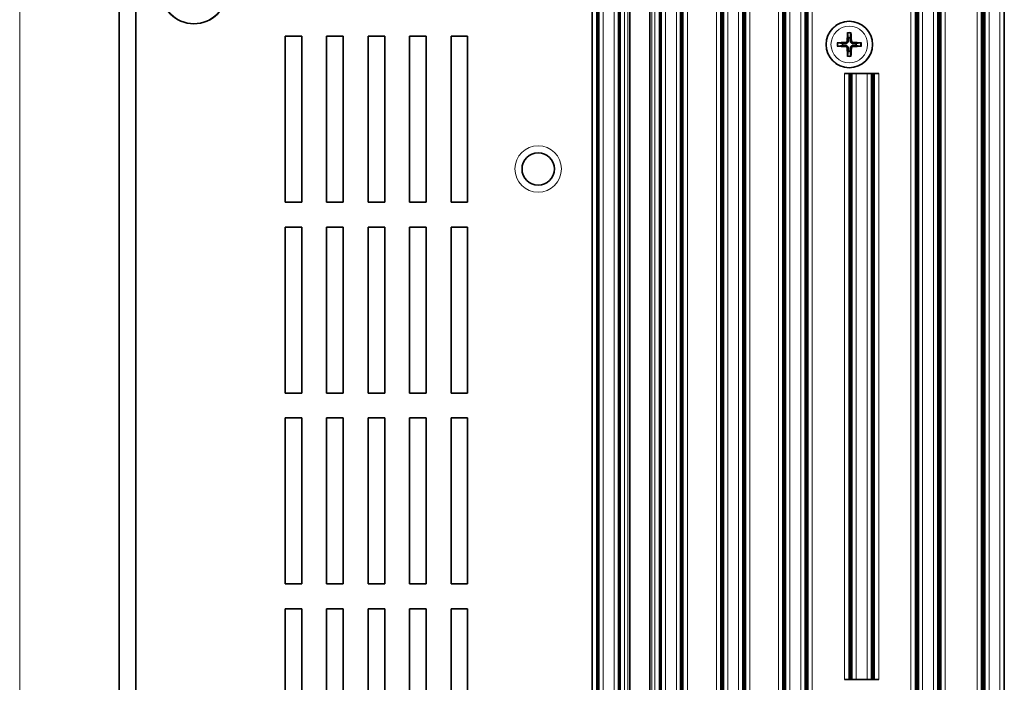
# Model space of a CAD drawing. Units: millimetres. Extents: x 0 to 4200, y 0 to 2970.
# Drawn here: x 3233 to 3352, y 1362 to 1442 of the extents above; entities that cross this region are included whole.
import ezdxf

# ---------------------------------------------------------------- set-up
doc = ezdxf.new("R2010")
doc.units = ezdxf.units.MM
doc.header["$LTSCALE"] = 10
doc.layers.add('Visibile (ISO)', color=7, linetype='Continuous', lineweight=35)
doc.layers.add('Visibile sottile (ISO)', color=7, linetype='Continuous', lineweight=18)

msp = doc.modelspace()

# ---------------------------------------------------------------- linework, layer by layer
at = {"layer": 'Visibile (ISO)'}
for p, q in [((3245.264, 1318.868), (3245.264, 1678.868)), ((3247.264, 1318.868), (3247.264, 1678.868)), ((3302.264, 1332.868), (3302.264, 1664.868)), ((3302.843, 1333.868), (3302.843, 1663.868)), ((3302.857, 1333.868), (3302.857, 1663.868)), ((3302.872, 1333.868), (3302.872, 1663.868)), ((3302.887, 1333.868), (3302.887, 1663.868)), ((3302.901, 1333.868), (3302.901, 1663.868)), ((3302.916, 1333.868), (3302.916, 1663.868)), ((3302.931, 1333.868), (3302.931, 1663.868)), ((3302.945, 1333.868), (3302.945, 1663.868)), ((3302.96, 1333.868), (3302.96, 1663.868)), ((3302.975, 1333.868), (3302.975, 1663.868)), ((3302.989, 1333.868), (3302.989, 1663.868)), ((3303.004, 1333.868), (3303.004, 1663.868)), ((3303.019, 1333.868), (3303.019, 1663.868)), ((3303.033, 1333.868), (3303.033, 1663.868)), ((3303.048, 1333.868), (3303.048, 1663.868)), ((3303.063, 1333.868), (3303.063, 1663.868)), ((3303.077, 1333.868), (3303.077, 1663.868)), ((3303.092, 1333.868), (3303.092, 1663.868)), ((3305.437, 1333.868), (3305.437, 1663.868)), ((3305.452, 1333.868), (3305.452, 1663.868)), ((3305.466, 1333.868), (3305.466, 1663.868)), ((3305.481, 1333.868), (3305.481, 1663.868)), ((3305.496, 1333.868), (3305.496, 1663.868)), ((3305.51, 1333.868), (3305.51, 1663.868)), ((3305.525, 1333.868), (3305.525, 1663.868)), ((3305.54, 1333.868), (3305.54, 1663.868)), ((3305.554, 1333.868), (3305.554, 1663.868)), ((3305.569, 1333.868), (3305.569, 1663.868)), ((3305.584, 1333.868), (3305.584, 1663.868)), ((3305.598, 1333.868), (3305.598, 1663.868)), ((3305.613, 1333.868), (3305.613, 1663.868)), ((3305.628, 1333.868), (3305.628, 1663.868)), ((3306.814, 1333.868), (3306.814, 1663.868)), ((3309.214, 1333.868), (3309.214, 1663.868)), ((3310.372, 1333.868), (3310.372, 1663.868)), ((3310.387, 1333.868), (3310.387, 1663.868)), ((3310.401, 1333.868), (3310.401, 1663.868)), ((3310.416, 1333.868), (3310.416, 1663.868)), ((3310.431, 1333.868), (3310.431, 1663.868)), ((3310.445, 1333.868), (3310.445, 1663.868)), ((3310.46, 1333.868), (3310.46, 1663.868)), ((3310.475, 1333.868), (3310.475, 1663.868)), ((3310.489, 1333.868), (3310.489, 1663.868)), ((3310.504, 1333.868), (3310.504, 1663.868)), ((3310.519, 1333.868), (3310.519, 1663.868)), ((3310.533, 1333.868), (3310.533, 1663.868)), ((3310.548, 1333.868), (3310.548, 1663.868)), ((3310.563, 1333.868), (3310.563, 1663.868)), ((3310.577, 1333.868), (3310.577, 1663.868)), ((3310.592, 1333.868), (3310.592, 1663.868)), ((3312.937, 1333.868), (3312.937, 1663.868)), ((3312.952, 1333.868), (3312.952, 1663.868)), ((3312.966, 1333.868), (3312.966, 1663.868)), ((3312.981, 1333.868), (3312.981, 1663.868)), ((3312.996, 1333.868), (3312.996, 1663.868)), ((3313.01, 1333.868), (3313.01, 1663.868)), ((3313.025, 1333.868), (3313.025, 1663.868)), ((3313.04, 1333.868), (3313.04, 1663.868)), ((3313.054, 1333.868), (3313.054, 1663.868)), ((3313.069, 1333.868), (3313.069, 1663.868)), ((3313.084, 1333.868), (3313.084, 1663.868)), ((3313.098, 1333.868), (3313.098, 1663.868)), ((3313.113, 1333.868), (3313.113, 1663.868)), ((3313.128, 1333.868), (3313.128, 1663.868)), ((3313.142, 1333.868), (3313.142, 1663.868)), ((3313.157, 1333.868), (3313.157, 1663.868)), ((3313.172, 1333.868), (3313.172, 1663.868)), ((3313.186, 1333.868), (3313.186, 1663.868)), ((3313.201, 1333.868), (3313.201, 1663.868)), ((3313.216, 1333.868), (3313.216, 1663.868)), ((3317.784, 1333.868), (3317.784, 1663.868)), ((3317.799, 1333.868), (3317.799, 1663.868)), ((3317.813, 1333.868), (3317.813, 1663.868)), ((3317.828, 1333.868), (3317.828, 1663.868)), ((3317.843, 1333.868), (3317.843, 1663.868)), ((3317.857, 1333.868), (3317.857, 1663.868)), ((3317.872, 1333.868), (3317.872, 1663.868)), ((3317.887, 1333.868), (3317.887, 1663.868)), ((3317.901, 1333.868), (3317.901, 1663.868)), ((3317.916, 1333.868), (3317.916, 1663.868)), ((3317.931, 1333.868), (3317.931, 1663.868)), ((3317.945, 1333.868), (3317.945, 1663.868)), ((3317.96, 1333.868), (3317.96, 1663.868)), ((3317.975, 1333.868), (3317.975, 1663.868)), ((3317.989, 1333.868), (3317.989, 1663.868)), ((3318.004, 1333.868), (3318.004, 1663.868)), ((3318.019, 1333.868), (3318.019, 1663.868)), ((3318.033, 1333.868), (3318.033, 1663.868)), ((3318.048, 1333.868), (3318.048, 1663.868)), ((3318.063, 1333.868), (3318.063, 1663.868)), ((3318.077, 1333.868), (3318.077, 1663.868)), ((3318.092, 1333.868), (3318.092, 1663.868)), ((3320.437, 1333.868), (3320.437, 1663.868)), ((3320.452, 1333.868), (3320.452, 1663.868)), ((3320.466, 1333.868), (3320.466, 1663.868)), ((3320.481, 1333.868), (3320.481, 1663.868)), ((3320.496, 1333.868), (3320.496, 1663.868)), ((3320.51, 1333.868), (3320.51, 1663.868)), ((3320.525, 1333.868), (3320.525, 1663.868)), ((3320.54, 1333.868), (3320.54, 1663.868)), ((3320.554, 1333.868), (3320.554, 1663.868)), ((3320.569, 1333.868), (3320.569, 1663.868)), ((3320.584, 1333.868), (3320.584, 1663.868)), ((3320.598, 1333.868), (3320.598, 1663.868)), ((3320.613, 1333.868), (3320.613, 1663.868)), ((3320.628, 1333.868), (3320.628, 1663.868)), ((3320.642, 1333.868), (3320.642, 1663.868)), ((3320.657, 1333.868), (3320.657, 1663.868)), ((3320.672, 1333.868), (3320.672, 1663.868)), ((3320.686, 1333.868), (3320.686, 1663.868)), ((3320.701, 1333.868), (3320.701, 1663.868)), ((3320.716, 1333.868), (3320.716, 1663.868)), ((3320.73, 1333.868), (3320.73, 1663.868)), ((3320.745, 1333.868), (3320.745, 1663.868)), ((3325.269, 1333.868), (3325.269, 1663.868)), ((3325.284, 1333.868), (3325.284, 1663.868)), ((3325.299, 1333.868), (3325.299, 1663.868)), ((3325.313, 1333.868), (3325.313, 1663.868)), ((3325.328, 1333.868), (3325.328, 1663.868)), ((3325.343, 1333.868), (3325.343, 1663.868)), ((3325.357, 1333.868), (3325.357, 1663.868)), ((3325.372, 1333.868), (3325.372, 1663.868)), ((3325.387, 1333.868), (3325.387, 1663.868)), ((3325.401, 1333.868), (3325.401, 1663.868)), ((3325.416, 1333.868), (3325.416, 1663.868)), ((3325.431, 1333.868), (3325.431, 1663.868)), ((3325.445, 1333.868), (3325.445, 1663.868)), ((3325.46, 1333.868), (3325.46, 1663.868)), ((3325.475, 1333.868), (3325.475, 1663.868)), ((3325.489, 1333.868), (3325.489, 1663.868)), ((3325.504, 1333.868), (3325.504, 1663.868)), ((3325.519, 1333.868), (3325.519, 1663.868)), ((3325.533, 1333.868), (3325.533, 1663.868)), ((3325.548, 1333.868), (3325.548, 1663.868)), ((3325.563, 1333.868), (3325.563, 1663.868)), ((3325.577, 1333.868), (3325.577, 1663.868)), ((3325.592, 1333.868), (3325.592, 1663.868)), ((3327.937, 1333.868), (3327.937, 1663.868)), ((3327.952, 1333.868), (3327.952, 1663.868)), ((3327.966, 1333.868), (3327.966, 1663.868)), ((3327.981, 1333.868), (3327.981, 1663.868)), ((3327.996, 1333.868), (3327.996, 1663.868)), ((3328.01, 1333.868), (3328.01, 1663.868)), ((3328.025, 1333.868), (3328.025, 1663.868)), ((3328.04, 1333.868), (3328.04, 1663.868)), ((3328.054, 1333.868), (3328.054, 1663.868)), ((3328.069, 1333.868), (3328.069, 1663.868)), ((3328.084, 1333.868), (3328.084, 1663.868)), ((3328.098, 1333.868), (3328.098, 1663.868)), ((3328.113, 1333.868), (3328.113, 1663.868)), ((3328.128, 1333.868), (3328.128, 1663.868)), ((3328.142, 1333.868), (3328.142, 1663.868)), ((3328.157, 1333.868), (3328.157, 1663.868)), ((3328.172, 1333.868), (3328.172, 1663.868)), ((3328.186, 1333.868), (3328.186, 1663.868)), ((3328.201, 1333.868), (3328.201, 1663.868)), ((3328.216, 1333.868), (3328.216, 1663.868)), ((3328.23, 1333.868), (3328.23, 1663.868)), ((3328.245, 1333.868), (3328.245, 1663.868)), ((3328.26, 1333.868), (3328.26, 1663.868)), ((3341.24, 1333.868), (3341.24, 1663.868)), ((3341.255, 1333.868), (3341.255, 1663.868)), ((3341.269, 1333.868), (3341.269, 1663.868)), ((3341.284, 1333.868), (3341.284, 1663.868)), ((3341.299, 1333.868), (3341.299, 1663.868)), ((3341.313, 1333.868), (3341.313, 1663.868)), ((3341.328, 1333.868), (3341.328, 1663.868)), ((3341.343, 1333.868), (3341.343, 1663.868)), ((3341.357, 1333.868), (3341.357, 1663.868)), ((3341.372, 1333.868), (3341.372, 1663.868)), ((3341.387, 1333.868), (3341.387, 1663.868)), ((3341.401, 1333.868), (3341.401, 1663.868)), ((3341.416, 1333.868), (3341.416, 1663.868)), ((3341.431, 1333.868), (3341.431, 1663.868)), ((3341.445, 1333.868), (3341.445, 1663.868)), ((3341.46, 1333.868), (3341.46, 1663.868)), ((3341.475, 1333.868), (3341.475, 1663.868)), ((3341.489, 1333.868), (3341.489, 1663.868)), ((3341.504, 1333.868), (3341.504, 1663.868)), ((3341.519, 1333.868), (3341.519, 1663.868)), ((3341.533, 1333.868), (3341.533, 1663.868)), ((3341.548, 1333.868), (3341.548, 1663.868)), ((3341.563, 1333.868), (3341.563, 1663.868)), ((3341.577, 1333.868), (3341.577, 1663.868)), ((3341.592, 1333.868), (3341.592, 1663.868)), ((3343.937, 1333.868), (3343.937, 1663.868)), ((3343.952, 1333.868), (3343.952, 1663.868)), ((3343.966, 1333.868), (3343.966, 1663.868)), ((3343.981, 1333.868), (3343.981, 1663.868)), ((3343.996, 1333.868), (3343.996, 1663.868)), ((3344.01, 1333.868), (3344.01, 1663.868)), ((3344.025, 1333.868), (3344.025, 1663.868)), ((3344.04, 1333.868), (3344.04, 1663.868)), ((3344.054, 1333.868), (3344.054, 1663.868)), ((3344.069, 1333.868), (3344.069, 1663.868)), ((3344.084, 1333.868), (3344.084, 1663.868)), ((3344.098, 1333.868), (3344.098, 1663.868)), ((3344.113, 1333.868), (3344.113, 1663.868)), ((3344.128, 1333.868), (3344.128, 1663.868)), ((3344.142, 1333.868), (3344.142, 1663.868)), ((3344.157, 1333.868), (3344.157, 1663.868)), ((3344.172, 1333.868), (3344.172, 1663.868)), ((3344.186, 1333.868), (3344.186, 1663.868)), ((3344.201, 1333.868), (3344.201, 1663.868)), ((3344.216, 1333.868), (3344.216, 1663.868)), ((3344.23, 1333.868), (3344.23, 1663.868)), ((3344.245, 1333.868), (3344.245, 1663.868)), ((3344.26, 1333.868), (3344.26, 1663.868)), ((3344.274, 1333.868), (3344.274, 1663.868)), ((3344.289, 1333.868), (3344.289, 1663.868)), ((3349.225, 1333.868), (3349.225, 1663.868)), ((3349.24, 1333.868), (3349.24, 1663.868)), ((3349.255, 1333.868), (3349.255, 1663.868)), ((3349.269, 1333.868), (3349.269, 1663.868)), ((3349.284, 1333.868), (3349.284, 1663.868)), ((3349.299, 1333.868), (3349.299, 1663.868)), ((3349.313, 1333.868), (3349.313, 1663.868)), ((3349.328, 1333.868), (3349.328, 1663.868)), ((3349.343, 1333.868), (3349.343, 1663.868)), ((3349.357, 1333.868), (3349.357, 1663.868)), ((3349.372, 1333.868), (3349.372, 1663.868)), ((3349.387, 1333.868), (3349.387, 1663.868)), ((3349.401, 1333.868), (3349.401, 1663.868)), ((3349.416, 1333.868), (3349.416, 1663.868)), ((3349.431, 1333.868), (3349.431, 1663.868)), ((3349.445, 1333.868), (3349.445, 1663.868)), ((3349.46, 1333.868), (3349.46, 1663.868)), ((3349.475, 1333.868), (3349.475, 1663.868)), ((3349.489, 1333.868), (3349.489, 1663.868)), ((3349.504, 1333.868), (3349.504, 1663.868)), ((3349.519, 1333.868), (3349.519, 1663.868)), ((3349.533, 1333.868), (3349.533, 1663.868)), ((3349.548, 1333.868), (3349.548, 1663.868)), ((3349.563, 1333.868), (3349.563, 1663.868)), ((3349.577, 1333.868), (3349.577, 1663.868)), ((3349.592, 1333.868), (3349.592, 1663.868)), ((3351.937, 1333.868), (3351.937, 1663.868)), ((3351.952, 1333.868), (3351.952, 1663.868)), ((3265.264, 1419.868), (3265.264, 1439.868)), ((3265.264, 1439.868), (3267.264, 1439.868)), ((3267.264, 1439.868), (3267.264, 1419.868)), ((3270.264, 1419.868), (3270.264, 1439.868)), ((3270.264, 1439.868), (3272.264, 1439.868)), ((3272.264, 1439.868), (3272.264, 1419.868)), ((3275.264, 1419.868), (3275.264, 1439.868)), ((3275.264, 1439.868), (3277.264, 1439.868)), ((3277.264, 1439.868), (3277.264, 1419.868)), ((3280.264, 1419.868), (3280.264, 1439.868)), ((3280.264, 1439.868), (3282.264, 1439.868)), ((3282.264, 1439.868), (3282.264, 1419.868)), ((3285.264, 1419.868), (3285.264, 1439.868)), ((3285.264, 1439.868), (3287.264, 1439.868)), ((3287.264, 1439.868), (3287.264, 1419.868)), ((3333.067, 1440.222), (3333.141, 1439.679)), ((3333.388, 1439.679), (3333.462, 1440.222)), ((3332.454, 1438.992), (3331.911, 1439.066)), ((3331.911, 1438.671), (3332.454, 1438.745)), ((3334.618, 1439.066), (3334.075, 1438.992)), ((3334.075, 1438.745), (3334.618, 1438.671)), ((3333.141, 1438.058), (3333.067, 1437.515)), ((3333.462, 1437.515), (3333.388, 1438.058)), ((3333.205, 1435.368), (3332.705, 1435.368)), ((3333.24, 1435.368), (3333.205, 1435.368)), ((3333.24, 1435.368), (3333.255, 1435.368)), ((3333.255, 1362.368), (3333.255, 1435.368)), ((3333.255, 1435.368), (3333.269, 1435.368)), ((3333.269, 1362.368), (3333.269, 1435.368)), ((3333.269, 1435.368), (3333.284, 1435.368)), ((3333.284, 1362.368), (3333.284, 1435.368)), ((3333.284, 1435.368), (3333.299, 1435.368)), ((3333.299, 1362.368), (3333.299, 1435.368)), ((3333.299, 1435.368), (3333.313, 1435.368)), ((3333.313, 1362.368), (3333.313, 1435.368)), ((3333.313, 1435.368), (3333.328, 1435.368)), ((3333.328, 1362.368), (3333.328, 1435.368)), ((3333.328, 1435.368), (3333.343, 1435.368)), ((3333.343, 1362.368), (3333.343, 1435.368)), ((3333.343, 1435.368), (3333.357, 1435.368)), ((3333.357, 1362.368), (3333.357, 1435.368)), ((3333.357, 1435.368), (3333.372, 1435.368)), ((3333.372, 1362.368), (3333.372, 1435.368)), ((3333.372, 1435.368), (3333.387, 1435.368)), ((3333.387, 1362.368), (3333.387, 1435.368)), ((3333.387, 1435.368), (3333.401, 1435.368)), ((3333.401, 1362.368), (3333.401, 1435.368)), ((3333.401, 1435.368), (3333.416, 1435.368)), ((3333.416, 1362.368), (3333.416, 1435.368)), ((3333.416, 1435.368), (3333.431, 1435.368)), ((3333.431, 1362.368), (3333.431, 1435.368)), ((3333.431, 1435.368), (3333.445, 1435.368)), ((3333.445, 1362.368), (3333.445, 1435.368)), ((3333.445, 1435.368), (3333.46, 1435.368)), ((3333.46, 1362.368), (3333.46, 1435.368)), ((3333.46, 1435.368), (3333.475, 1435.368)), ((3333.475, 1362.368), (3333.475, 1435.368)), ((3333.475, 1435.368), (3333.489, 1435.368)), ((3333.489, 1362.368), (3333.489, 1435.368)), ((3333.489, 1435.368), (3333.504, 1435.368)), ((3333.504, 1362.368), (3333.504, 1435.368)), ((3333.504, 1435.368), (3333.519, 1435.368)), ((3333.519, 1362.368), (3333.519, 1435.368)), ((3333.519, 1435.368), (3333.533, 1435.368)), ((3333.533, 1362.368), (3333.533, 1435.368)), ((3333.533, 1435.368), (3333.548, 1435.368)), ((3333.548, 1362.368), (3333.548, 1435.368)), ((3333.548, 1435.368), (3333.563, 1435.368)), ((3333.563, 1362.368), (3333.563, 1435.368)), ((3333.563, 1435.368), (3333.577, 1435.368)), ((3333.577, 1362.368), (3333.577, 1435.368)), ((3333.577, 1435.368), (3333.592, 1435.368)), ((3333.592, 1362.368), (3333.592, 1435.368)), ((3333.592, 1435.368), (3333.592, 1435.368)), ((3333.61, 1435.368), (3333.592, 1435.368)), ((3333.61, 1435.368), (3334.11, 1435.368)), ((3335.419, 1435.368), (3334.11, 1435.368)), ((3335.419, 1435.368), (3335.918, 1435.368)), ((3335.937, 1435.368), (3335.918, 1435.368)), ((3335.937, 1362.368), (3335.937, 1435.368)), ((3335.937, 1435.368), (3335.937, 1435.368)), ((3335.937, 1435.368), (3335.952, 1435.368)), ((3335.952, 1362.368), (3335.952, 1435.368)), ((3335.952, 1435.368), (3335.966, 1435.368)), ((3335.966, 1362.368), (3335.966, 1435.368)), ((3335.966, 1435.368), (3335.981, 1435.368)), ((3335.981, 1362.368), (3335.981, 1435.368)), ((3335.981, 1435.368), (3335.996, 1435.368)), ((3335.996, 1362.368), (3335.996, 1435.368)), ((3335.996, 1435.368), (3336.01, 1435.368)), ((3336.01, 1362.368), (3336.01, 1435.368)), ((3336.01, 1435.368), (3336.025, 1435.368)), ((3336.025, 1362.368), (3336.025, 1435.368)), ((3336.025, 1435.368), (3336.04, 1435.368)), ((3336.04, 1362.368), (3336.04, 1435.368)), ((3336.04, 1435.368), (3336.054, 1435.368)), ((3336.054, 1362.368), (3336.054, 1435.368)), ((3336.054, 1435.368), (3336.069, 1435.368)), ((3336.069, 1362.368), (3336.069, 1435.368)), ((3336.069, 1435.368), (3336.084, 1435.368)), ((3336.084, 1362.368), (3336.084, 1435.368)), ((3336.084, 1435.368), (3336.098, 1435.368)), ((3336.098, 1362.368), (3336.098, 1435.368)), ((3336.098, 1435.368), (3336.113, 1435.368)), ((3336.113, 1362.368), (3336.113, 1435.368)), ((3336.113, 1435.368), (3336.128, 1435.368)), ((3336.128, 1362.368), (3336.128, 1435.368)), ((3336.128, 1435.368), (3336.142, 1435.368)), ((3336.142, 1362.368), (3336.142, 1435.368)), ((3336.142, 1435.368), (3336.157, 1435.368)), ((3336.157, 1362.368), (3336.157, 1435.368)), ((3336.157, 1435.368), (3336.172, 1435.368)), ((3336.172, 1362.368), (3336.172, 1435.368)), ((3336.172, 1435.368), (3336.186, 1435.368)), ((3336.186, 1362.368), (3336.186, 1435.368)), ((3336.186, 1435.368), (3336.201, 1435.368)), ((3336.201, 1362.368), (3336.201, 1435.368)), ((3336.201, 1435.368), (3336.216, 1435.368)), ((3336.216, 1362.368), (3336.216, 1435.368)), ((3336.216, 1435.368), (3336.23, 1435.368)), ((3336.23, 1362.368), (3336.23, 1435.368)), ((3336.23, 1435.368), (3336.245, 1435.368)), ((3336.245, 1362.368), (3336.245, 1435.368)), ((3336.245, 1435.368), (3336.26, 1435.368)), ((3336.26, 1362.368), (3336.26, 1435.368)), ((3336.26, 1435.368), (3336.274, 1435.368)), ((3336.274, 1362.368), (3336.274, 1435.368)), ((3336.274, 1435.368), (3336.289, 1435.368)), ((3336.324, 1435.368), (3336.289, 1435.368)), ((3336.824, 1435.368), (3336.324, 1435.368)), ((3267.264, 1419.868), (3265.264, 1419.868)), ((3272.264, 1419.868), (3270.264, 1419.868)), ((3277.264, 1419.868), (3275.264, 1419.868)), ((3282.264, 1419.868), (3280.264, 1419.868)), ((3287.264, 1419.868), (3285.264, 1419.868)), ((3265.264, 1396.868), (3265.264, 1416.868)), ((3265.264, 1416.868), (3267.264, 1416.868)), ((3267.264, 1416.868), (3267.264, 1396.868)), ((3270.264, 1396.868), (3270.264, 1416.868)), ((3270.264, 1416.868), (3272.264, 1416.868)), ((3272.264, 1416.868), (3272.264, 1396.868)), ((3275.264, 1396.868), (3275.264, 1416.868)), ((3275.264, 1416.868), (3277.264, 1416.868)), ((3277.264, 1416.868), (3277.264, 1396.868)), ((3280.264, 1396.868), (3280.264, 1416.868)), ((3280.264, 1416.868), (3282.264, 1416.868)), ((3282.264, 1416.868), (3282.264, 1396.868)), ((3285.264, 1396.868), (3285.264, 1416.868)), ((3285.264, 1416.868), (3287.264, 1416.868)), ((3287.264, 1416.868), (3287.264, 1396.868)), ((3267.264, 1396.868), (3265.264, 1396.868)), ((3272.264, 1396.868), (3270.264, 1396.868)), ((3277.264, 1396.868), (3275.264, 1396.868)), ((3282.264, 1396.868), (3280.264, 1396.868)), ((3287.264, 1396.868), (3285.264, 1396.868)), ((3265.264, 1373.868), (3265.264, 1393.868)), ((3265.264, 1393.868), (3267.264, 1393.868)), ((3267.264, 1393.868), (3267.264, 1373.868)), ((3270.264, 1373.868), (3270.264, 1393.868)), ((3270.264, 1393.868), (3272.264, 1393.868)), ((3272.264, 1393.868), (3272.264, 1373.868)), ((3275.264, 1373.868), (3275.264, 1393.868)), ((3275.264, 1393.868), (3277.264, 1393.868)), ((3277.264, 1393.868), (3277.264, 1373.868)), ((3280.264, 1373.868), (3280.264, 1393.868)), ((3280.264, 1393.868), (3282.264, 1393.868)), ((3282.264, 1393.868), (3282.264, 1373.868)), ((3285.264, 1373.868), (3285.264, 1393.868)), ((3285.264, 1393.868), (3287.264, 1393.868)), ((3287.264, 1393.868), (3287.264, 1373.868)), ((3267.264, 1373.868), (3265.264, 1373.868)), ((3272.264, 1373.868), (3270.264, 1373.868)), ((3277.264, 1373.868), (3275.264, 1373.868)), ((3282.264, 1373.868), (3280.264, 1373.868)), ((3287.264, 1373.868), (3285.264, 1373.868)), ((3265.264, 1350.868), (3265.264, 1370.868)), ((3265.264, 1370.868), (3267.264, 1370.868)), ((3267.264, 1370.868), (3267.264, 1350.868)), ((3270.264, 1350.868), (3270.264, 1370.868)), ((3270.264, 1370.868), (3272.264, 1370.868)), ((3272.264, 1370.868), (3272.264, 1350.868)), ((3275.264, 1350.868), (3275.264, 1370.868)), ((3275.264, 1370.868), (3277.264, 1370.868)), ((3277.264, 1370.868), (3277.264, 1350.868)), ((3280.264, 1350.868), (3280.264, 1370.868)), ((3280.264, 1370.868), (3282.264, 1370.868)), ((3282.264, 1370.868), (3282.264, 1350.868)), ((3285.264, 1350.868), (3285.264, 1370.868)), ((3285.264, 1370.868), (3287.264, 1370.868)), ((3287.264, 1370.868), (3287.264, 1350.868)), ((3332.705, 1362.368), (3333.205, 1362.368)), ((3333.205, 1362.368), (3333.24, 1362.368)), ((3333.255, 1362.368), (3333.24, 1362.368)), ((3333.269, 1362.368), (3333.255, 1362.368)), ((3333.284, 1362.368), (3333.269, 1362.368)), ((3333.299, 1362.368), (3333.284, 1362.368)), ((3333.313, 1362.368), (3333.299, 1362.368)), ((3333.328, 1362.368), (3333.313, 1362.368)), ((3333.343, 1362.368), (3333.328, 1362.368)), ((3333.357, 1362.368), (3333.343, 1362.368)), ((3333.372, 1362.368), (3333.357, 1362.368)), ((3333.387, 1362.368), (3333.372, 1362.368)), ((3333.401, 1362.368), (3333.387, 1362.368)), ((3333.416, 1362.368), (3333.401, 1362.368)), ((3333.431, 1362.368), (3333.416, 1362.368)), ((3333.445, 1362.368), (3333.431, 1362.368)), ((3333.46, 1362.368), (3333.445, 1362.368)), ((3333.475, 1362.368), (3333.46, 1362.368)), ((3333.489, 1362.368), (3333.475, 1362.368)), ((3333.504, 1362.368), (3333.489, 1362.368)), ((3333.519, 1362.368), (3333.504, 1362.368)), ((3333.533, 1362.368), (3333.519, 1362.368)), ((3333.548, 1362.368), (3333.533, 1362.368)), ((3333.563, 1362.368), (3333.548, 1362.368)), ((3333.577, 1362.368), (3333.563, 1362.368)), ((3333.592, 1362.368), (3333.577, 1362.368)), ((3333.592, 1362.368), (3333.61, 1362.368)), ((3333.592, 1362.368), (3333.592, 1362.368)), ((3334.11, 1362.368), (3333.61, 1362.368)), ((3334.11, 1362.368), (3335.419, 1362.368)), ((3335.918, 1362.368), (3335.419, 1362.368)), ((3335.918, 1362.368), (3335.937, 1362.368)), ((3335.952, 1362.368), (3335.937, 1362.368)), ((3335.937, 1362.368), (3335.937, 1362.368)), ((3335.966, 1362.368), (3335.952, 1362.368)), ((3335.981, 1362.368), (3335.966, 1362.368)), ((3335.996, 1362.368), (3335.981, 1362.368)), ((3336.01, 1362.368), (3335.996, 1362.368)), ((3336.025, 1362.368), (3336.01, 1362.368)), ((3336.04, 1362.368), (3336.025, 1362.368)), ((3336.054, 1362.368), (3336.04, 1362.368)), ((3336.069, 1362.368), (3336.054, 1362.368)), ((3336.084, 1362.368), (3336.069, 1362.368)), ((3336.098, 1362.368), (3336.084, 1362.368)), ((3336.113, 1362.368), (3336.098, 1362.368)), ((3336.128, 1362.368), (3336.113, 1362.368)), ((3336.142, 1362.368), (3336.128, 1362.368)), ((3336.157, 1362.368), (3336.142, 1362.368)), ((3336.172, 1362.368), (3336.157, 1362.368)), ((3336.186, 1362.368), (3336.172, 1362.368)), ((3336.201, 1362.368), (3336.186, 1362.368)), ((3336.216, 1362.368), (3336.201, 1362.368)), ((3336.23, 1362.368), (3336.216, 1362.368)), ((3336.245, 1362.368), (3336.23, 1362.368)), ((3336.26, 1362.368), (3336.245, 1362.368)), ((3336.274, 1362.368), (3336.26, 1362.368)), ((3336.289, 1362.368), (3336.274, 1362.368)), ((3336.289, 1362.368), (3336.324, 1362.368)), ((3336.324, 1362.368), (3336.824, 1362.368))]:
    msp.add_line(p, q, dxfattribs=at)
for centre, radius in [((3254.264, 1445.368), 4), ((3333.264, 1438.868), 2.8), ((3295.764, 1423.868), 1.95)]:
    msp.add_circle(centre, radius, dxfattribs=at)
for start, end in [(81.36287, 98.63713), (171.36287, 188.63713), (351.36287, 8.63713), (261.36287, 278.63713)]:
    msp.add_arc((3333.264, 1438.868), 0.82, start, end, dxfattribs=at)
for centre, major_axis, start_param, end_param in [((3333.425, 1438.862), (-0.204, -4.993), 4.4184832, 4.6228418), ((3333.104, 1438.862), (-0.204, 4.993), 4.8019361, 5.0062947), ((3333.271, 1438.708), (-4.993, -0.204), 4.8019361, 5.0062947), ((3333.271, 1439.029), (4.993, -0.204), 4.4184832, 4.6228418), ((3333.258, 1438.708), (-4.993, 0.204), 4.4184832, 4.6228418), ((3333.258, 1439.029), (4.993, 0.204), 4.8019361, 5.0062947), ((3333.425, 1438.875), (0.204, -4.993), 4.8019361, 5.0062947), ((3333.104, 1438.875), (0.204, 4.993), 4.4184832, 4.6228418)]:
    msp.add_ellipse(centre, major_axis=major_axis, ratio=0.0871557, start_param=start_param, end_param=end_param, dxfattribs=at)
for points, knots in [([(3333.067, 1440.222), (3333.067, 1440.226), (3333.066, 1440.232), (3333.066, 1440.246), (3333.065, 1440.256), (3333.066, 1440.276), (3333.066, 1440.289), (3333.067, 1440.308), (3333.067, 1440.317), (3333.068, 1440.325)], [0.029484372, 0.029484372, 0.029484372, 0.029484372, 0.032067218, 0.032067218, 0.035268362, 0.035268362, 0.038515089, 0.038515089, 0.040959849, 0.040959849, 0.040959849, 0.040959849]), ([(3333.461, 1440.325), (3333.462, 1440.317), (3333.462, 1440.308), (3333.463, 1440.289), (3333.463, 1440.276), (3333.463, 1440.256), (3333.463, 1440.246), (3333.463, 1440.232), (3333.462, 1440.226), (3333.462, 1440.222)], [0.010473177, 0.010473177, 0.010473177, 0.010473177, 0.012917937, 0.012917937, 0.016164664, 0.016164664, 0.019365808, 0.019365808, 0.021948655, 0.021948655, 0.021948655, 0.021948655]), ([(3331.807, 1439.065), (3331.816, 1439.066), (3331.825, 1439.066), (3331.844, 1439.067), (3331.857, 1439.067), (3331.877, 1439.067), (3331.887, 1439.067), (3331.901, 1439.067), (3331.907, 1439.066), (3331.911, 1439.066)], [0.010473177, 0.010473177, 0.010473177, 0.010473177, 0.012917937, 0.012917937, 0.016164664, 0.016164664, 0.019365808, 0.019365808, 0.021948655, 0.021948655, 0.021948655, 0.021948655]), ([(3331.911, 1438.671), (3331.907, 1438.671), (3331.901, 1438.67), (3331.887, 1438.67), (3331.877, 1438.669), (3331.857, 1438.67), (3331.844, 1438.67), (3331.825, 1438.671), (3331.816, 1438.671), (3331.807, 1438.672)], [0.029484372, 0.029484372, 0.029484372, 0.029484372, 0.032067218, 0.032067218, 0.035268362, 0.035268362, 0.038515089, 0.038515089, 0.040959849, 0.040959849, 0.040959849, 0.040959849]), ([(3333.01, 1439.326), (3333.009, 1439.3), (3333.002, 1439.272), (3332.978, 1439.221), (3332.961, 1439.197), (3332.922, 1439.161), (3332.897, 1439.146), (3332.85, 1439.128), (3332.828, 1439.124), (3332.807, 1439.123)], [0, 0, 0, 0, 0.007974425, 0.007974425, 0.015948849, 0.015948849, 0.023932522, 0.023932522, 0.030198, 0.030198, 0.030198, 0.030198]), ([(3332.807, 1438.614), (3332.833, 1438.613), (3332.861, 1438.606), (3332.912, 1438.582), (3332.935, 1438.565), (3332.971, 1438.526), (3332.987, 1438.501), (3333.004, 1438.454), (3333.009, 1438.432), (3333.01, 1438.411)], [0, 0, 0, 0, 0.007974425, 0.007974425, 0.015948849, 0.015948849, 0.023932522, 0.023932522, 0.030198, 0.030198, 0.030198, 0.030198]), ([(3333.143, 1439.321), (3333.143, 1439.287), (3333.138, 1439.253), (3333.122, 1439.199), (3333.112, 1439.174), (3333.084, 1439.127), (3333.066, 1439.104), (3333.029, 1439.067), (3333.006, 1439.049), (3332.959, 1439.021), (3332.934, 1439.011), (3332.88, 1438.995), (3332.846, 1438.99), (3332.812, 1438.99)], [0.153690956, 0.153690956, 0.153690956, 0.153690956, 0.16410054, 0.16410054, 0.172040074, 0.172040074, 0.179979608, 0.179979608, 0.187919142, 0.187919142, 0.195858676, 0.195858676, 0.206268261, 0.206268261, 0.206268261, 0.206268261]), ([(3332.812, 1438.747), (3332.846, 1438.747), (3332.88, 1438.742), (3332.934, 1438.726), (3332.959, 1438.716), (3333.006, 1438.688), (3333.029, 1438.67), (3333.066, 1438.633), (3333.084, 1438.61), (3333.112, 1438.563), (3333.122, 1438.538), (3333.138, 1438.484), (3333.143, 1438.45), (3333.143, 1438.416)], [0.153690956, 0.153690956, 0.153690956, 0.153690956, 0.16410054, 0.16410054, 0.172040074, 0.172040074, 0.179979608, 0.179979608, 0.187919142, 0.187919142, 0.195858676, 0.195858676, 0.206268261, 0.206268261, 0.206268261, 0.206268261]), ([(3333.717, 1438.99), (3333.683, 1438.99), (3333.649, 1438.995), (3333.595, 1439.011), (3333.57, 1439.021), (3333.523, 1439.049), (3333.5, 1439.067), (3333.463, 1439.104), (3333.445, 1439.127), (3333.417, 1439.174), (3333.407, 1439.199), (3333.391, 1439.253), (3333.386, 1439.287), (3333.386, 1439.321)], [0.153690956, 0.153690956, 0.153690956, 0.153690956, 0.16410054, 0.16410054, 0.172040074, 0.172040074, 0.179979608, 0.179979608, 0.187919142, 0.187919142, 0.195858676, 0.195858676, 0.206268261, 0.206268261, 0.206268261, 0.206268261]), ([(3333.386, 1438.416), (3333.386, 1438.45), (3333.391, 1438.484), (3333.407, 1438.538), (3333.417, 1438.563), (3333.445, 1438.61), (3333.463, 1438.633), (3333.5, 1438.67), (3333.523, 1438.688), (3333.57, 1438.716), (3333.595, 1438.726), (3333.649, 1438.742), (3333.683, 1438.747), (3333.717, 1438.747)], [0.153690956, 0.153690956, 0.153690956, 0.153690956, 0.16410054, 0.16410054, 0.172040074, 0.172040074, 0.179979608, 0.179979608, 0.187919142, 0.187919142, 0.195858676, 0.195858676, 0.206268261, 0.206268261, 0.206268261, 0.206268261]), ([(3333.722, 1439.123), (3333.696, 1439.124), (3333.668, 1439.131), (3333.617, 1439.155), (3333.593, 1439.172), (3333.557, 1439.211), (3333.542, 1439.236), (3333.524, 1439.283), (3333.52, 1439.305), (3333.519, 1439.326)], [0, 0, 0, 0, 0.007974425, 0.007974425, 0.015948849, 0.015948849, 0.023932522, 0.023932522, 0.030198, 0.030198, 0.030198, 0.030198]), ([(3333.519, 1438.411), (3333.52, 1438.437), (3333.527, 1438.465), (3333.551, 1438.516), (3333.568, 1438.539), (3333.607, 1438.576), (3333.632, 1438.591), (3333.679, 1438.608), (3333.701, 1438.613), (3333.722, 1438.614)], [0, 0, 0, 0, 0.007974425, 0.007974425, 0.015948849, 0.015948849, 0.023932522, 0.023932522, 0.030198, 0.030198, 0.030198, 0.030198]), ([(3334.618, 1439.066), (3334.622, 1439.066), (3334.628, 1439.067), (3334.642, 1439.067), (3334.652, 1439.067), (3334.672, 1439.067), (3334.685, 1439.067), (3334.704, 1439.066), (3334.713, 1439.066), (3334.721, 1439.065)], [0.029484372, 0.029484372, 0.029484372, 0.029484372, 0.032067218, 0.032067218, 0.035268362, 0.035268362, 0.038515089, 0.038515089, 0.040959849, 0.040959849, 0.040959849, 0.040959849]), ([(3334.721, 1438.672), (3334.713, 1438.671), (3334.704, 1438.671), (3334.685, 1438.67), (3334.672, 1438.67), (3334.652, 1438.669), (3334.642, 1438.67), (3334.628, 1438.67), (3334.622, 1438.671), (3334.618, 1438.671)], [0.010473177, 0.010473177, 0.010473177, 0.010473177, 0.012917937, 0.012917937, 0.016164664, 0.016164664, 0.019365808, 0.019365808, 0.021948655, 0.021948655, 0.021948655, 0.021948655]), ([(3333.068, 1437.411), (3333.067, 1437.42), (3333.067, 1437.429), (3333.066, 1437.448), (3333.066, 1437.461), (3333.065, 1437.481), (3333.066, 1437.491), (3333.066, 1437.505), (3333.067, 1437.511), (3333.067, 1437.515)], [0.010473177, 0.010473177, 0.010473177, 0.010473177, 0.012917937, 0.012917937, 0.016164664, 0.016164664, 0.019365808, 0.019365808, 0.021948655, 0.021948655, 0.021948655, 0.021948655]), ([(3333.462, 1437.515), (3333.462, 1437.511), (3333.463, 1437.505), (3333.463, 1437.491), (3333.463, 1437.481), (3333.463, 1437.461), (3333.463, 1437.448), (3333.462, 1437.429), (3333.462, 1437.42), (3333.461, 1437.411)], [0.029484372, 0.029484372, 0.029484372, 0.029484372, 0.032067218, 0.032067218, 0.035268362, 0.035268362, 0.038515089, 0.038515089, 0.040959849, 0.040959849, 0.040959849, 0.040959849])]:
    msp.add_open_spline(points, degree=3, knots=knots, dxfattribs=at)
for points, weights in [([(3333.141, 1439.679), (3333.142, 1439.451), (3333.143, 1439.321)], [1, 1.32000436276, 1.60521077046]), ([(3333.386, 1439.321), (3333.386, 1439.451), (3333.388, 1439.679)], [1.60521077046, 1.32000436276, 1]), ([(3332.812, 1438.99), (3332.682, 1438.99), (3332.454, 1438.992)], [1.60521077046, 1.32000436276, 1]), ([(3332.454, 1438.745), (3332.682, 1438.747), (3332.812, 1438.747)], [1, 1.32000436276, 1.60521077046]), ([(3334.075, 1438.992), (3333.847, 1438.99), (3333.717, 1438.99)], [1, 1.32000436276, 1.60521077046]), ([(3333.717, 1438.747), (3333.847, 1438.747), (3334.075, 1438.745)], [1.60521077046, 1.32000436276, 1]), ([(3333.143, 1438.416), (3333.142, 1438.286), (3333.141, 1438.058)], [1.60521077046, 1.32000436276, 1]), ([(3333.388, 1438.058), (3333.386, 1438.286), (3333.386, 1438.416)], [1, 1.32000436276, 1.60521077046])]:
    msp.add_rational_spline(points, weights, degree=2, dxfattribs=at)
at = {"layer": 'Visibile sottile (ISO)'}
for p, q in [((3233.264, 1678.868), (3233.264, 1318.868)), ((3302.299, 1333.868), (3302.299, 1663.868)), ((3302.799, 1333.868), (3302.799, 1663.868)), ((3302.828, 1333.868), (3302.828, 1663.868)), ((3303.092, 1333.868), (3303.092, 1663.868)), ((3303.11, 1334.748), (3303.11, 1662.989)), ((3304.919, 1334.672), (3304.919, 1663.065)), ((3305.418, 1334.052), (3305.418, 1663.685)), ((3305.437, 1333.868), (3305.437, 1663.868)), ((3305.642, 1333.868), (3305.642, 1663.868)), ((3305.656, 1333.868), (3305.656, 1663.868)), ((3306.156, 1333.868), (3306.156, 1663.868)), ((3306.564, 1333.868), (3306.564, 1663.868)), ((3309.464, 1333.868), (3309.464, 1663.868)), ((3309.845, 1333.868), (3309.845, 1663.868)), ((3310.345, 1333.868), (3310.345, 1663.868)), ((3310.357, 1333.868), (3310.357, 1663.868)), ((3310.592, 1333.868), (3310.592, 1663.868)), ((3310.61, 1334.713), (3310.61, 1663.024)), ((3312.419, 1334.691), (3312.419, 1663.046)), ((3312.918, 1334.08), (3312.918, 1663.656)), ((3312.937, 1333.868), (3312.937, 1663.868)), ((3313.23, 1333.868), (3313.23, 1663.868)), ((3317.247, 1333.868), (3317.247, 1663.868)), ((3317.747, 1333.868), (3317.747, 1663.868)), ((3317.769, 1333.868), (3317.769, 1663.868)), ((3318.092, 1333.868), (3318.092, 1663.868)), ((3318.11, 1334.681), (3318.11, 1663.056)), ((3319.919, 1334.714), (3319.919, 1663.023)), ((3320.418, 1334.113), (3320.418, 1663.624)), ((3320.437, 1333.868), (3320.437, 1663.868)), ((3320.76, 1333.868), (3320.76, 1663.868)), ((3320.782, 1333.868), (3320.782, 1663.868)), ((3321.282, 1333.868), (3321.282, 1663.868)), ((3324.726, 1333.868), (3324.726, 1663.868)), ((3325.226, 1333.868), (3325.226, 1663.868)), ((3325.255, 1333.868), (3325.255, 1663.868)), ((3325.592, 1333.868), (3325.592, 1663.868)), ((3325.61, 1334.639), (3325.61, 1663.098)), ((3327.419, 1334.725), (3327.419, 1663.012)), ((3327.918, 1334.135), (3327.918, 1663.602)), ((3327.937, 1333.868), (3327.937, 1663.868)), ((3328.274, 1333.868), (3328.274, 1663.868)), ((3328.303, 1333.868), (3328.303, 1663.868)), ((3328.803, 1333.868), (3328.803, 1663.868)), ((3340.688, 1333.868), (3340.688, 1663.868)), ((3341.188, 1333.868), (3341.188, 1663.868)), ((3341.225, 1333.868), (3341.225, 1663.868)), ((3341.592, 1333.868), (3341.592, 1663.868)), ((3341.61, 1334.564), (3341.61, 1663.173)), ((3343.419, 1334.762), (3343.419, 1662.975)), ((3343.918, 1334.197), (3343.918, 1663.54)), ((3343.937, 1333.868), (3343.937, 1663.868)), ((3344.304, 1333.868), (3344.304, 1663.868)), ((3344.341, 1333.868), (3344.341, 1663.868)), ((3344.841, 1333.868), (3344.841, 1663.868)), ((3348.674, 1333.868), (3348.674, 1663.868)), ((3349.174, 1333.868), (3349.174, 1663.868)), ((3349.211, 1333.868), (3349.211, 1663.868)), ((3349.592, 1333.868), (3349.592, 1663.868)), ((3349.61, 1334.533), (3349.61, 1663.204)), ((3351.419, 1334.787), (3351.419, 1662.95)), ((3351.918, 1334.234), (3351.918, 1663.503)), ((3351.937, 1333.868), (3351.937, 1663.868)), ((3303.61, 1335.066), (3303.61, 1662.671)), ((3311.11, 1335.049), (3311.11, 1662.688)), ((3318.61, 1335.035), (3318.61, 1662.702)), ((3326.11, 1335.01), (3326.11, 1662.727)), ((3342.11, 1334.97), (3342.11, 1662.767)), ((3350.11, 1334.956), (3350.11, 1662.781)), ((3313.257, 1333.868), (3313.257, 1551.749)), ((3313.757, 1333.868), (3313.757, 1551.639)), ((3332.807, 1439.123), (3332.812, 1438.99)), ((3332.807, 1438.614), (3332.812, 1438.747)), ((3333.01, 1439.326), (3333.143, 1439.321)), ((3333.519, 1439.326), (3333.386, 1439.321)), ((3333.722, 1439.123), (3333.717, 1438.99)), ((3333.722, 1438.614), (3333.717, 1438.747)), ((3333.01, 1438.411), (3333.143, 1438.416)), ((3333.519, 1438.411), (3333.386, 1438.416)), ((3332.705, 1362.368), (3332.705, 1435.368)), ((3333.205, 1362.368), (3333.205, 1435.368)), ((3333.24, 1362.368), (3333.24, 1435.368)), ((3333.592, 1362.368), (3333.592, 1435.368)), ((3333.61, 1362.368), (3333.61, 1435.368)), ((3334.11, 1362.368), (3334.11, 1435.368)), ((3335.419, 1362.368), (3335.419, 1435.368)), ((3335.918, 1362.368), (3335.918, 1435.368)), ((3335.937, 1362.368), (3335.937, 1435.368)), ((3336.289, 1362.368), (3336.289, 1435.368)), ((3336.324, 1362.368), (3336.324, 1435.368)), ((3336.824, 1362.368), (3336.824, 1435.368))]:
    msp.add_line(p, q, dxfattribs=at)
for centre, radius in [((3254.264, 1445.368), 3.961), ((3333.264, 1438.868), 2.764), ((3333.264, 1438.868), 2.206), ((3295.764, 1423.868), 2.8)]:
    msp.add_circle(centre, radius, dxfattribs=at)
for radius, start, end in [(1.368, 81.71311, 98.28689), (1.47, 82.3084, 97.6916), (1.47, 172.3084, 187.6916), (1.368, 171.71311, 188.28689), (1.368, 351.71311, 8.28689), (1.47, 352.3084, 7.6916), (1.368, 261.71311, 278.28689), (1.47, 262.3084, 277.6916)]:
    msp.add_arc((3333.264, 1438.868), radius, start, end, dxfattribs=at)

doc.saveas('drawing.dxf')
